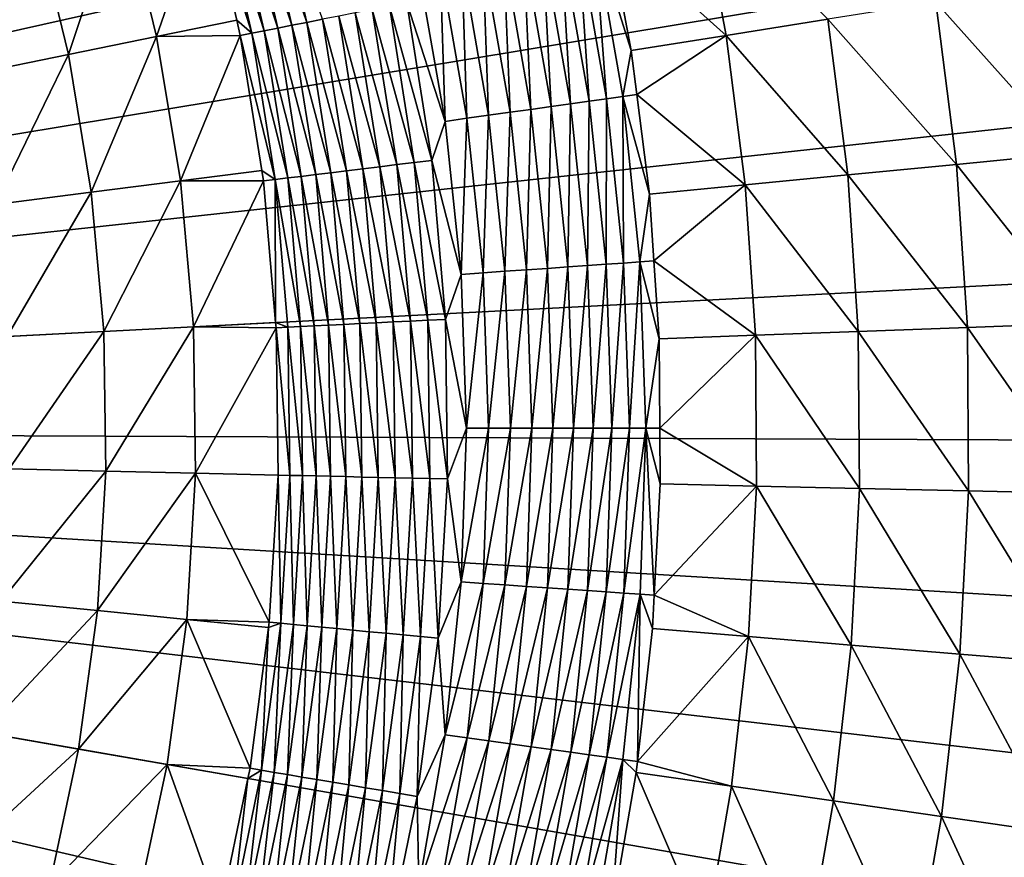
# Model space of a CAD drawing. Extents: x -148 to 357, y -520 to 98.
# Drawn here: x 49 to 76, y -432 to -409 of the extents above; entities that cross this region are included whole.
import ezdxf

# ---------------------------------------------------------------- set-up
doc = ezdxf.new("R2010")
doc.units = 0
doc.header["$MEASUREMENT"] = 0
doc.layers.add('L3', color=7, linetype='Continuous')

msp = doc.modelspace()

# ---------------------------------------------------------------- linework, layer by layer
at = {"layer": 'L3', "color": 7}
for points in [[(0, -420, 987.6187), (48.7321, -332.6777, 987.6187), (53.55163, -335.5475, 987.6187)], [(53.55163, -335.5475, 987.6187), (58.20267, -338.683, 987.6187), (0, -420, 987.6187)], [(0, -420, 987.6187), (58.20267, -338.683, 987.6187), (62.67059, -342.0744, 987.6187)], [(0, -420, 987.6187), (62.67059, -342.0744, 987.6187), (66.94132, -345.711, 987.6187)], [(66.94132, -345.711, 987.6187), (71.00143, -349.5813, 987.6187), (0, -420, 987.6187)], [(0, -420, 987.6187), (71.00143, -349.5813, 987.6187), (74.83814, -353.6731, 987.6187)], [(0, -420, 987.6187), (74.83814, -353.6731, 987.6187), (78.43938, -357.9737, 987.6187)], [(78.43938, -357.9737, 987.6187), (81.79383, -362.4694, 987.6187), (0, -420, 987.6187)], [(0, -420, 987.6187), (81.79383, -362.4694, 987.6187), (84.89092, -367.1461, 987.6187)], [(0, -420, 987.6187), (84.89092, -367.1461, 987.6187), (87.72091, -371.9891, 987.6187)], [(87.72091, -371.9891, 987.6187), (90.27489, -376.9832, 987.6187), (0, -420, 987.6187)], [(0, -420, 987.6187), (90.27489, -376.9832, 987.6187), (92.54485, -382.1127, 987.6187)], [(0, -420, 987.6187), (92.54485, -382.1127, 987.6187), (94.52362, -387.3613, 987.6187)], [(94.52362, -387.3613, 987.6187), (96.20498, -392.7126, 987.6187), (0, -420, 987.6187)], [(0, -420, 987.6187), (96.20498, -392.7126, 987.6187), (97.58365, -398.1498, 987.6187)], [(0, -420, 987.6187), (97.58365, -398.1498, 987.6187), (98.65528, -403.6557, 987.6187)], [(98.65528, -403.6557, 987.6187), (99.41651, -409.2131, 987.6187), (0, -420, 987.6187)], [(55.28224, -404.9343, 1032.544), (56.63534, -408.8821, 1032.304), (55.68546, -404.8244, 1032.304)], [(56.63534, -408.8821, 1032.304), (57.0631, -408.7982, 1032.097), (55.68546, -404.8244, 1032.304)], [(54.53815, -405.1371, 1033.123), (55.83543, -409.0392, 1032.818), (54.89897, -405.0388, 1032.818)], [(54.89897, -405.0388, 1032.818), (56.22524, -408.9626, 1032.544), (55.28224, -404.9343, 1032.544)], [(55.83543, -409.0392, 1032.818), (56.22524, -408.9626, 1032.544), (54.89897, -405.0388, 1032.818)], [(56.22524, -408.9626, 1032.544), (56.63534, -408.8821, 1032.304), (55.28224, -404.9343, 1032.544)], [(52.51832, -409.2676, 1036.343), (53.89297, -405.3129, 1033.817), (51.56944, -405.3729, 1036.343)], [(54.71381, -408.8194, 1033.817), (53.89297, -405.3129, 1033.817), (52.51832, -409.2676, 1036.343)], [(54.20209, -405.2287, 1033.456), (53.89297, -405.3129, 1033.817), (55.12666, -409.1783, 1033.456)], [(53.89297, -405.3129, 1033.817), (54.71381, -408.8194, 1033.817), (55.12666, -409.1783, 1033.456)], [(54.20209, -405.2287, 1033.456), (55.46845, -409.1112, 1033.123), (54.53815, -405.1371, 1033.123)], [(55.12666, -409.1783, 1033.456), (55.46845, -409.1112, 1033.123), (54.20209, -405.2287, 1033.456)], [(55.46845, -409.1112, 1033.123), (55.83543, -409.0392, 1032.818), (54.53815, -405.1371, 1033.123)], [(68.1138, -409.2384, 1026.275), (67.34829, -405.1841, 1026.275), (64.88725, -406.3503, 1029.165)], [(68.1138, -409.2384, 1026.275), (70.89781, -408.7985, 1023.563), (67.34829, -405.1841, 1026.275)], [(50.10783, -409.7602, 1038.67), (51.56944, -405.3729, 1036.343), (49.2025, -406.0443, 1038.67)], [(52.51832, -409.2676, 1036.343), (51.56944, -405.3729, 1036.343), (50.10783, -409.7602, 1038.67)], [(47.51318, -410.2904, 1040.78), (49.2025, -406.0443, 1038.67), (46.65472, -406.767, 1040.78)], [(50.10783, -409.7602, 1038.67), (49.2025, -406.0443, 1038.67), (47.51318, -410.2904, 1040.78)], [(64.83705, -410.9763, 1030.012), (64.49914, -406.4322, 1029.607), (64.06, -406.5246, 1030.012)], [(65.51024, -409.6497, 1029.165), (64.88725, -406.3503, 1029.165), (64.49914, -406.4322, 1029.607)], [(65.28152, -410.9144, 1029.607), (65.51024, -409.6497, 1029.165), (64.49914, -406.4322, 1029.607)], [(65.28152, -410.9144, 1029.607), (64.49914, -406.4322, 1029.607), (64.83705, -410.9763, 1030.012)], [(64.88725, -406.3503, 1029.165), (65.51024, -409.6497, 1029.165), (68.1138, -409.2384, 1026.275)], [(63.85277, -411.1133, 1030.699), (63.58829, -406.6238, 1030.377), (63.08752, -406.7292, 1030.699)], [(64.35961, -411.0427, 1030.377), (64.06, -406.5246, 1030.012), (63.58829, -406.6238, 1030.377)], [(64.35961, -411.0427, 1030.377), (63.58829, -406.6238, 1030.377), (63.85277, -411.1133, 1030.699)], [(64.83705, -410.9763, 1030.012), (64.06, -406.5246, 1030.012), (64.35961, -411.0427, 1030.377)], [(62.19457, -411.3441, 1031.385), (62.01397, -406.955, 1031.205), (61.44919, -407.0738, 1031.385)], [(62.7662, -411.2645, 1031.205), (62.56144, -406.8398, 1030.976), (62.01397, -406.955, 1031.205)], [(62.7662, -411.2645, 1031.205), (62.01397, -406.955, 1031.205), (62.19457, -411.3441, 1031.385)], [(63.32032, -411.1874, 1030.976), (63.08752, -406.7292, 1030.699), (62.56144, -406.8398, 1030.976)], [(63.32032, -411.1874, 1030.976), (62.56144, -406.8398, 1030.976), (62.7662, -411.2645, 1031.205)], [(63.85277, -411.1133, 1030.699), (63.08752, -406.7292, 1030.699), (63.32032, -411.1874, 1030.976)], [(61.01591, -411.5081, 1031.593), (60.87132, -407.1954, 1031.515), (60.28466, -407.3188, 1031.593)], [(61.60969, -411.4254, 1031.515), (61.44919, -407.0738, 1031.385), (60.87132, -407.1954, 1031.515)], [(61.60969, -411.4254, 1031.515), (60.87132, -407.1954, 1031.515), (61.01591, -411.5081, 1031.593)], [(62.19457, -411.3441, 1031.385), (61.44919, -407.0738, 1031.385), (61.60969, -411.4254, 1031.515)], [(59.36693, -408.3459, 1031.619), (60.41767, -411.5914, 1031.619), (59.69359, -407.4431, 1031.619)], [(60.41767, -411.5914, 1031.619), (60.28466, -407.3188, 1031.593), (59.69359, -407.4431, 1031.619)], [(61.01591, -411.5081, 1031.593), (60.28466, -407.3188, 1031.593), (60.41767, -411.5914, 1031.619)], [(77.54856, -412.4651, 1018.718), (76.95915, -407.8409, 1018.718), (73.85044, -408.332, 1021.04)], [(74.41606, -412.7695, 1021.04), (73.85044, -408.332, 1021.04), (70.89781, -408.7985, 1023.563)], [(74.41606, -412.7695, 1021.04), (77.54856, -412.4651, 1018.718), (73.85044, -408.332, 1021.04)], [(57.96041, -408.622, 1031.792), (59.09945, -412.7766, 1031.696), (58.42417, -408.531, 1031.696)], [(58.42417, -408.531, 1031.696), (59.57473, -412.7185, 1031.638), (58.89402, -408.4387, 1031.638)], [(59.09945, -412.7766, 1031.696), (59.57473, -412.7185, 1031.638), (58.42417, -408.531, 1031.696)], [(58.89402, -408.4387, 1031.638), (60.05311, -412.6601, 1031.619), (59.36693, -408.3459, 1031.619)], [(59.57473, -412.7185, 1031.638), (60.05311, -412.6601, 1031.619), (58.89402, -408.4387, 1031.638)], [(60.05311, -412.6601, 1031.619), (60.41767, -411.5914, 1031.619), (59.36693, -408.3459, 1031.619)], [(54.81227, -409.24, 1033.817), (54.71381, -408.8194, 1033.817), (52.51832, -409.2676, 1036.343)], [(55.12666, -409.1783, 1033.456), (54.71381, -408.8194, 1033.817), (54.81227, -409.24, 1033.817)], [(56.63534, -408.8821, 1032.304), (57.72264, -412.9449, 1032.097), (57.0631, -408.7982, 1032.097)], [(57.0631, -408.7982, 1032.097), (58.1704, -412.8902, 1031.926), (57.50574, -408.7113, 1031.926)], [(57.72264, -412.9449, 1032.097), (58.1704, -412.8902, 1031.926), (57.0631, -408.7982, 1032.097)], [(57.50574, -408.7113, 1031.926), (58.63033, -412.834, 1031.792), (57.96041, -408.622, 1031.792)], [(58.1704, -412.8902, 1031.926), (58.63033, -412.834, 1031.792), (57.50574, -408.7113, 1031.926)], [(58.63033, -412.834, 1031.792), (59.09945, -412.7766, 1031.696), (57.96041, -408.622, 1031.792)], [(71.44081, -413.0585, 1023.563), (70.89781, -408.7985, 1023.563), (68.1138, -409.2384, 1026.275)], [(71.44081, -413.0585, 1023.563), (74.41606, -412.7695, 1021.04), (70.89781, -408.7985, 1023.563)], [(55.12666, -409.1783, 1033.456), (56.10957, -413.1421, 1033.123), (55.46845, -409.1112, 1033.123)], [(55.46845, -409.1112, 1033.123), (56.4808, -413.0967, 1032.818), (55.83543, -409.0392, 1032.818)], [(56.10957, -413.1421, 1033.123), (56.4808, -413.0967, 1032.818), (55.46845, -409.1112, 1033.123)], [(55.83543, -409.0392, 1032.818), (56.8751, -413.0485, 1032.544), (56.22524, -408.9626, 1032.544)], [(56.4808, -413.0967, 1032.818), (56.8751, -413.0485, 1032.544), (55.83543, -409.0392, 1032.818)], [(56.22524, -408.9626, 1032.544), (57.28995, -412.9978, 1032.304), (56.63534, -408.8821, 1032.304)], [(56.8751, -413.0485, 1032.544), (57.28995, -412.9978, 1032.304), (56.22524, -408.9626, 1032.544)], [(57.28995, -412.9978, 1032.304), (57.72264, -412.9449, 1032.097), (56.63534, -408.8821, 1032.304)], [(0, -420, 987.6187), (99.41651, -409.2131, 987.6187), (99.86494, -414.8044, 987.6187)], [(50.73294, -413.5334, 1038.67), (52.51832, -409.2676, 1036.343), (50.10783, -409.7602, 1038.67)], [(53.1735, -413.2223, 1036.343), (52.51832, -409.2676, 1036.343), (50.73294, -413.5334, 1038.67)], [(53.1735, -413.2223, 1036.343), (54.81227, -409.24, 1033.817), (52.51832, -409.2676, 1036.343)], [(55.40057, -412.9388, 1033.817), (54.81227, -409.24, 1033.817), (53.1735, -413.2223, 1036.343)], [(55.12666, -409.1783, 1033.456), (54.81227, -409.24, 1033.817), (55.76383, -413.1843, 1033.456)], [(55.76383, -413.1843, 1033.456), (54.81227, -409.24, 1033.817), (55.40057, -412.9388, 1033.817)], [(55.76383, -413.1843, 1033.456), (56.10957, -413.1421, 1033.123), (55.12666, -409.1783, 1033.456)], [(65.66461, -410.8608, 1029.165), (68.1138, -409.2384, 1026.275), (65.51024, -409.6497, 1029.165)], [(68.63548, -413.3311, 1026.275), (68.1138, -409.2384, 1026.275), (65.66461, -410.8608, 1029.165)], [(68.63548, -413.3311, 1026.275), (71.44081, -413.0585, 1023.563), (68.1138, -409.2384, 1026.275)], [(65.66461, -410.8608, 1029.165), (65.51024, -409.6497, 1029.165), (65.28152, -410.9144, 1029.607)], [(48.10591, -413.8683, 1040.78), (50.10783, -409.7602, 1038.67), (47.51318, -410.2904, 1040.78)], [(50.73294, -413.5334, 1038.67), (50.10783, -409.7602, 1038.67), (48.10591, -413.8683, 1040.78)], [(64.82423, -415.5043, 1030.377), (64.83705, -410.9763, 1030.012), (64.35961, -411.0427, 1030.377)], [(65.30511, -415.471, 1030.012), (64.83705, -410.9763, 1030.012), (64.82423, -415.5043, 1030.377)], [(65.30511, -415.471, 1030.012), (65.28152, -410.9144, 1029.607), (64.83705, -410.9763, 1030.012)], [(66.01198, -413.5861, 1029.165), (65.66461, -410.8608, 1029.165), (65.28152, -410.9144, 1029.607)], [(65.75279, -415.4399, 1029.607), (66.01198, -413.5861, 1029.165), (65.28152, -410.9144, 1029.607)], [(65.75279, -415.4399, 1029.607), (65.28152, -410.9144, 1029.607), (65.30511, -415.471, 1030.012)], [(65.66461, -410.8608, 1029.165), (66.01198, -413.5861, 1029.165), (68.63548, -413.3311, 1026.275)], [(62.64357, -415.6556, 1031.385), (62.7662, -411.2645, 1031.205), (62.19457, -411.3441, 1031.385)], [(63.21932, -415.6156, 1031.205), (62.7662, -411.2645, 1031.205), (62.64357, -415.6556, 1031.385)], [(63.21932, -415.6156, 1031.205), (63.32032, -411.1874, 1030.976), (62.7662, -411.2645, 1031.205)], [(63.77743, -415.5769, 1030.976), (63.32032, -411.1874, 1030.976), (63.21932, -415.6156, 1031.205)], [(63.77743, -415.5769, 1030.976), (63.85277, -411.1133, 1030.699), (63.32032, -411.1874, 1030.976)], [(64.31374, -415.5397, 1030.699), (63.85277, -411.1133, 1030.699), (63.77743, -415.5769, 1030.976)], [(64.31374, -415.5397, 1030.699), (64.35961, -411.0427, 1030.377), (63.85277, -411.1133, 1030.699)], [(64.82423, -415.5043, 1030.377), (64.35961, -411.0427, 1030.377), (64.31374, -415.5397, 1030.699)], [(60.85383, -415.7797, 1031.619), (61.01591, -411.5081, 1031.593), (60.41767, -411.5914, 1031.619)], [(61.45639, -415.7379, 1031.593), (61.01591, -411.5081, 1031.593), (60.85383, -415.7797, 1031.619)], [(61.45639, -415.7379, 1031.593), (61.60969, -411.4254, 1031.515), (61.01591, -411.5081, 1031.593)], [(62.05446, -415.6964, 1031.515), (61.60969, -411.4254, 1031.515), (61.45639, -415.7379, 1031.593)], [(62.05446, -415.6964, 1031.515), (62.19457, -411.3441, 1031.385), (61.60969, -411.4254, 1031.515)], [(62.64357, -415.6556, 1031.385), (62.19457, -411.3441, 1031.385), (62.05446, -415.6964, 1031.515)], [(60.05311, -412.6601, 1031.619), (60.85383, -415.7797, 1031.619), (60.41767, -411.5914, 1031.619)], [(77.86039, -417.1163, 1018.718), (77.54856, -412.4651, 1018.718), (74.41606, -412.7695, 1021.04)], [(57.72264, -412.9449, 1032.097), (58.53179, -417.1062, 1031.926), (58.1704, -412.8902, 1031.926)], [(58.1704, -412.8902, 1031.926), (58.99458, -417.0833, 1031.792), (58.63033, -412.834, 1031.792)], [(58.53179, -417.1062, 1031.926), (58.99458, -417.0833, 1031.792), (58.1704, -412.8902, 1031.926)], [(58.63033, -412.834, 1031.792), (59.46661, -417.0599, 1031.696), (59.09945, -412.7766, 1031.696)], [(58.99458, -417.0833, 1031.792), (59.46661, -417.0599, 1031.696), (58.63033, -412.834, 1031.792)], [(59.09945, -412.7766, 1031.696), (59.94485, -417.0363, 1031.638), (59.57473, -412.7185, 1031.638)], [(59.46661, -417.0599, 1031.696), (59.94485, -417.0363, 1031.638), (59.09945, -412.7766, 1031.696)], [(59.57473, -412.7185, 1031.638), (60.42619, -417.0125, 1031.619), (60.05311, -412.6601, 1031.619)], [(59.94485, -417.0363, 1031.638), (60.42619, -417.0125, 1031.619), (59.57473, -412.7185, 1031.638)], [(60.42619, -417.0125, 1031.619), (60.85383, -415.7797, 1031.619), (60.05311, -412.6601, 1031.619)], [(74.71527, -417.2328, 1021.04), (74.41606, -412.7695, 1021.04), (71.44081, -413.0585, 1023.563)], [(74.71527, -417.2328, 1021.04), (77.86039, -417.1163, 1018.718), (74.41606, -412.7695, 1021.04)], [(55.44581, -413.2232, 1033.817), (55.40057, -412.9388, 1033.817), (53.1735, -413.2223, 1036.343)], [(55.40057, -412.9388, 1033.817), (55.44581, -413.2232, 1033.817), (55.76383, -413.1843, 1033.456)], [(55.76383, -413.1843, 1033.456), (55.44581, -413.2232, 1033.817), (55.77798, -417.0982, 1033.817)], [(55.76383, -413.1843, 1033.456), (56.45816, -417.2087, 1033.123), (56.10957, -413.1421, 1033.123)], [(55.76383, -413.1843, 1033.456), (55.77798, -417.0982, 1033.817), (56.11027, -417.2259, 1033.456)], [(56.11027, -417.2259, 1033.456), (56.45816, -417.2087, 1033.123), (55.76383, -413.1843, 1033.456)], [(56.10957, -413.1421, 1033.123), (56.83169, -417.1902, 1032.818), (56.4808, -413.0967, 1032.818)], [(56.45816, -417.2087, 1033.123), (56.83169, -417.1902, 1032.818), (56.10957, -413.1421, 1033.123)], [(56.4808, -413.0967, 1032.818), (57.22845, -417.1706, 1032.544), (56.8751, -413.0485, 1032.544)], [(56.83169, -417.1902, 1032.818), (57.22845, -417.1706, 1032.544), (56.4808, -413.0967, 1032.818)], [(56.8751, -413.0485, 1032.544), (57.64586, -417.15, 1032.304), (57.28995, -412.9978, 1032.304)], [(57.22845, -417.1706, 1032.544), (57.64586, -417.15, 1032.304), (56.8751, -413.0485, 1032.544)], [(57.28995, -412.9978, 1032.304), (58.08125, -417.1284, 1032.097), (57.72264, -412.9449, 1032.097)], [(57.64586, -417.15, 1032.304), (58.08125, -417.1284, 1032.097), (57.28995, -412.9978, 1032.304)], [(58.08125, -417.1284, 1032.097), (58.53179, -417.1062, 1031.926), (57.72264, -412.9449, 1032.097)], [(71.72807, -417.3434, 1023.563), (71.44081, -413.0585, 1023.563), (68.63548, -413.3311, 1026.275)], [(71.72807, -417.3434, 1023.563), (74.71527, -417.2328, 1021.04), (71.44081, -413.0585, 1023.563)], [(51.07432, -417.3428, 1038.67), (53.1735, -413.2223, 1036.343), (50.73294, -413.5334, 1038.67)], [(53.53131, -417.215, 1036.343), (53.1735, -413.2223, 1036.343), (51.07432, -417.3428, 1038.67)], [(53.53131, -417.215, 1036.343), (55.44581, -413.2232, 1033.817), (53.1735, -413.2223, 1036.343)], [(55.77798, -417.0982, 1033.817), (55.44581, -413.2232, 1033.817), (53.53131, -417.215, 1036.343)], [(66.13448, -415.4134, 1029.165), (68.63548, -413.3311, 1026.275), (66.01198, -413.5861, 1029.165)], [(68.91145, -417.4478, 1026.275), (68.63548, -413.3311, 1026.275), (66.13448, -415.4134, 1029.165)], [(68.91145, -417.4478, 1026.275), (71.72807, -417.3434, 1023.563), (68.63548, -413.3311, 1026.275)], [(48.42962, -417.4804, 1040.78), (50.73294, -413.5334, 1038.67), (48.10591, -413.8683, 1040.78)], [(51.07432, -417.3428, 1038.67), (50.73294, -413.5334, 1038.67), (48.42962, -417.4804, 1040.78)], [(66.13448, -415.4134, 1029.165), (66.01198, -413.5861, 1029.165), (65.75279, -415.4399, 1029.607)], [(0, -420, 987.6187), (99.86494, -414.8044, 987.6187), (99.99915, -420.412, 987.6187)], [(63.21932, -415.6156, 1031.205), (63.37117, -419.9876, 1031.205), (63.77743, -415.5769, 1030.976)], [(63.77743, -415.5769, 1030.976), (63.37117, -419.9876, 1031.205), (63.93062, -419.9875, 1030.976)], [(63.77743, -415.5769, 1030.976), (63.93062, -419.9875, 1030.976), (64.31374, -415.5397, 1030.699)], [(64.31374, -415.5397, 1030.699), (63.93062, -419.9875, 1030.976), (64.46821, -419.9874, 1030.699)], [(64.31374, -415.5397, 1030.699), (64.46821, -419.9874, 1030.699), (64.82423, -415.5043, 1030.377)], [(64.82423, -415.5043, 1030.377), (64.46821, -419.9874, 1030.699), (64.97993, -419.9873, 1030.377)], [(64.82423, -415.5043, 1030.377), (64.97993, -419.9873, 1030.377), (65.30511, -415.471, 1030.012)], [(65.30511, -415.471, 1030.012), (64.97993, -419.9873, 1030.377), (65.46197, -419.9872, 1030.012)], [(65.30511, -415.471, 1030.012), (65.46197, -419.9872, 1030.012), (65.75279, -415.4399, 1029.607)], [(65.75279, -415.4399, 1029.607), (65.46197, -419.9872, 1030.012), (65.91073, -419.9871, 1029.607)], [(66.27741, -417.5453, 1029.165), (66.13448, -415.4134, 1029.165), (65.75279, -415.4399, 1029.607)], [(65.75279, -415.4399, 1029.607), (65.91073, -419.9871, 1029.607), (66.27741, -417.5453, 1029.165)], [(66.13448, -415.4134, 1029.165), (66.27741, -417.5453, 1029.165), (68.91145, -417.4478, 1026.275)], [(60.42619, -417.0125, 1031.619), (61, -419.9881, 1031.619), (60.85383, -415.7797, 1031.619)], [(60.85383, -415.7797, 1031.619), (61, -419.9881, 1031.619), (61.45639, -415.7379, 1031.593)], [(61.45639, -415.7379, 1031.593), (61, -419.9881, 1031.619), (61.604, -419.988, 1031.593)], [(61.45639, -415.7379, 1031.593), (61.604, -419.988, 1031.593), (62.05446, -415.6964, 1031.515)], [(62.05446, -415.6964, 1031.515), (61.604, -419.988, 1031.593), (62.2035, -419.9879, 1031.515)], [(62.05446, -415.6964, 1031.515), (62.2035, -419.9879, 1031.515), (62.64357, -415.6556, 1031.385)], [(62.64357, -415.6556, 1031.385), (62.2035, -419.9879, 1031.515), (62.79403, -419.9877, 1031.385)], [(62.64357, -415.6556, 1031.385), (62.79403, -419.9877, 1031.385), (63.21932, -415.6156, 1031.205)], [(63.21932, -415.6156, 1031.205), (62.79403, -419.9877, 1031.385), (63.37117, -419.9876, 1031.205)], [(51.13009, -421.167, 1038.67), (53.53131, -417.215, 1036.343), (51.07432, -417.3428, 1038.67)], [(53.58975, -421.2231, 1036.343), (53.53131, -417.215, 1036.343), (51.13009, -421.167, 1038.67)], [(55.79028, -417.2417, 1033.817), (55.77798, -417.0982, 1033.817), (53.53131, -417.215, 1036.343)], [(53.58975, -421.2231, 1036.343), (55.79028, -417.2417, 1033.817), (53.53131, -417.215, 1036.343)], [(56.11027, -417.2259, 1033.456), (55.77798, -417.0982, 1033.817), (55.79028, -417.2417, 1033.817)], [(56.11027, -417.2259, 1033.456), (55.79028, -417.2417, 1033.817), (56.16418, -421.2819, 1033.456)], [(56.11027, -417.2259, 1033.456), (56.5124, -421.2899, 1033.123), (56.45816, -417.2087, 1033.123)], [(56.16418, -421.2819, 1033.456), (56.5124, -421.2899, 1033.123), (56.11027, -417.2259, 1033.456)], [(56.45816, -417.2087, 1033.123), (56.88629, -421.2984, 1032.818), (56.83169, -417.1902, 1032.818)], [(56.5124, -421.2899, 1033.123), (56.88629, -421.2984, 1032.818), (56.45816, -417.2087, 1033.123)], [(56.83169, -417.1902, 1032.818), (57.28343, -421.3074, 1032.544), (57.22845, -417.1706, 1032.544)], [(56.88629, -421.2984, 1032.818), (57.28343, -421.3074, 1032.544), (56.83169, -417.1902, 1032.818)], [(57.22845, -417.1706, 1032.544), (57.70125, -421.317, 1032.304), (57.64586, -417.15, 1032.304)], [(57.28343, -421.3074, 1032.544), (57.70125, -421.317, 1032.304), (57.22845, -417.1706, 1032.544)], [(57.64586, -417.15, 1032.304), (58.13706, -421.3269, 1032.097), (58.08125, -417.1284, 1032.097)], [(57.70125, -421.317, 1032.304), (58.13706, -421.3269, 1032.097), (57.64586, -417.15, 1032.304)], [(58.08125, -417.1284, 1032.097), (58.58803, -421.3372, 1031.926), (58.53179, -417.1062, 1031.926)], [(58.13706, -421.3269, 1032.097), (58.58803, -421.3372, 1031.926), (58.08125, -417.1284, 1032.097)], [(58.53179, -417.1062, 1031.926), (59.05126, -421.3478, 1031.792), (58.99458, -417.0833, 1031.792)], [(58.58803, -421.3372, 1031.926), (59.05126, -421.3478, 1031.792), (58.53179, -417.1062, 1031.926)], [(58.99458, -417.0833, 1031.792), (59.52374, -421.3586, 1031.696), (59.46661, -417.0599, 1031.696)], [(59.05126, -421.3478, 1031.792), (59.52374, -421.3586, 1031.696), (58.99458, -417.0833, 1031.792)], [(59.46661, -417.0599, 1031.696), (60.00244, -421.3695, 1031.638), (59.94485, -417.0363, 1031.638)], [(59.52374, -421.3586, 1031.696), (60.00244, -421.3695, 1031.638), (59.46661, -417.0599, 1031.696)], [(59.94485, -417.0363, 1031.638), (60.48425, -421.3805, 1031.619), (60.42619, -417.0125, 1031.619)], [(60.00244, -421.3695, 1031.638), (60.48425, -421.3805, 1031.619), (59.94485, -417.0363, 1031.638)], [(60.48425, -421.3805, 1031.619), (61, -419.9881, 1031.619), (60.42619, -417.0125, 1031.619)], [(77.89347, -421.7778, 1018.718), (77.86039, -417.1163, 1018.718), (74.71527, -417.2328, 1021.04)], [(48.4825, -421.1066, 1040.78), (51.07432, -417.3428, 1038.67), (48.42962, -417.4804, 1040.78)], [(51.13009, -421.167, 1038.67), (51.07432, -417.3428, 1038.67), (48.4825, -421.1066, 1040.78)], [(55.84387, -421.2746, 1033.817), (55.79028, -417.2417, 1033.817), (53.58975, -421.2231, 1036.343)], [(56.16418, -421.2819, 1033.456), (55.79028, -417.2417, 1033.817), (55.84387, -421.2746, 1033.817)], [(66.29474, -419.9873, 1029.165), (68.91145, -417.4478, 1026.275), (66.27741, -417.5453, 1029.165)], [(68.94074, -421.5735, 1026.275), (68.91145, -417.4478, 1026.275), (66.29474, -419.9873, 1029.165)], [(71.75855, -421.6378, 1023.563), (71.72807, -417.3434, 1023.563), (68.91145, -417.4478, 1026.275)], [(68.94074, -421.5735, 1026.275), (71.75855, -421.6378, 1023.563), (68.91145, -417.4478, 1026.275)], [(74.74703, -421.7061, 1021.04), (74.71527, -417.2328, 1021.04), (71.72807, -417.3434, 1023.563)], [(71.75855, -421.6378, 1023.563), (74.74703, -421.7061, 1021.04), (71.72807, -417.3434, 1023.563)], [(74.74703, -421.7061, 1021.04), (77.89347, -421.7778, 1018.718), (74.71527, -417.2328, 1021.04)], [(66.27741, -417.5453, 1029.165), (65.91073, -419.9871, 1029.607), (66.29474, -419.9873, 1029.165)], [(52.85388, -504.8909, 987.6187), (48.01086, -507.7209, 987.6187), (0, -420, 987.6187)], [(66.32686, -494.8381, 987.6187), (62.02631, -498.4394, 987.6187), (0, -420, 987.6187)], [(0, -420, 987.6187), (62.02631, -498.4394, 987.6187), (57.5306, -501.7938, 987.6187)], [(0, -420, 987.6187), (57.5306, -501.7938, 987.6187), (52.85388, -504.8909, 987.6187)], [(77.92559, -482.6706, 987.6187), (74.28903, -486.9413, 987.6187), (0, -420, 987.6187)], [(0, -420, 987.6187), (74.28903, -486.9413, 987.6187), (70.41873, -491.0014, 987.6187)], [(0, -420, 987.6187), (70.41873, -491.0014, 987.6187), (66.32686, -494.8381, 987.6187)], [(87.32229, -468.7321, 987.6187), (84.45249, -473.5516, 987.6187), (0, -420, 987.6187)], [(0, -420, 987.6187), (84.45249, -473.5516, 987.6187), (81.31696, -478.2027, 987.6187)], [(0, -420, 987.6187), (81.31696, -478.2027, 987.6187), (77.92559, -482.6706, 987.6187)], [(94.25145, -453.4165, 987.6187), (92.22949, -458.6487, 987.6187), (0, -420, 987.6187)], [(0, -420, 987.6187), (92.22949, -458.6487, 987.6187), (89.91735, -463.7592, 987.6187)], [(0, -420, 987.6187), (89.91735, -463.7592, 987.6187), (87.32229, -468.7321, 987.6187)], [(98.51725, -437.1567, 987.6187), (97.40028, -442.6536, 987.6187), (0, -420, 987.6187)], [(0, -420, 987.6187), (97.40028, -442.6536, 987.6187), (95.97686, -448.0792, 987.6187)], [(0, -420, 987.6187), (95.97686, -448.0792, 987.6187), (94.25145, -453.4165, 987.6187)], [(99.99915, -420.412, 987.6187), (99.81873, -426.0184, 987.6187), (0, -420, 987.6187)], [(0, -420, 987.6187), (99.81873, -426.0184, 987.6187), (99.32425, -431.6058, 987.6187)], [(0, -420, 987.6187), (99.32425, -431.6058, 987.6187), (98.51725, -437.1567, 987.6187)], [(60.48425, -421.3805, 1031.619), (60.85547, -424.1966, 1031.619), (61, -419.9881, 1031.619)], [(61, -419.9881, 1031.619), (60.85547, -424.1966, 1031.619), (61.604, -419.988, 1031.593)], [(61.604, -419.988, 1031.593), (60.85547, -424.1966, 1031.619), (61.45805, -424.2381, 1031.593)], [(61.604, -419.988, 1031.593), (61.45805, -424.2381, 1031.593), (62.2035, -419.9879, 1031.515)], [(62.2035, -419.9879, 1031.515), (61.45805, -424.2381, 1031.593), (62.05613, -424.2794, 1031.515)], [(62.2035, -419.9879, 1031.515), (62.05613, -424.2794, 1031.515), (62.79403, -419.9877, 1031.385)], [(62.79403, -419.9877, 1031.385), (62.05613, -424.2794, 1031.515), (62.64525, -424.32, 1031.385)], [(62.79403, -419.9877, 1031.385), (62.64525, -424.32, 1031.385), (63.37117, -419.9876, 1031.205)], [(63.37117, -419.9876, 1031.205), (62.64525, -424.32, 1031.385), (63.22102, -424.3597, 1031.205)], [(63.37117, -419.9876, 1031.205), (63.22102, -424.3597, 1031.205), (63.93062, -419.9875, 1030.976)], [(63.93062, -419.9875, 1030.976), (63.22102, -424.3597, 1031.205), (63.77915, -424.3982, 1030.976)], [(63.93062, -419.9875, 1030.976), (63.77915, -424.3982, 1030.976), (64.46821, -419.9874, 1030.699)], [(64.46821, -419.9874, 1030.699), (63.77915, -424.3982, 1030.976), (64.31547, -424.4352, 1030.699)], [(64.46821, -419.9874, 1030.699), (64.31547, -424.4352, 1030.699), (64.97993, -419.9873, 1030.377)], [(64.97993, -419.9873, 1030.377), (64.31547, -424.4352, 1030.699), (64.82598, -424.4704, 1030.377)], [(64.97993, -419.9873, 1030.377), (64.82598, -424.4704, 1030.377), (65.46197, -419.9872, 1030.012)], [(65.46197, -419.9872, 1030.012), (64.82598, -424.4704, 1030.377), (65.30687, -424.5036, 1030.012)], [(65.46197, -419.9872, 1030.012), (65.30687, -424.5036, 1030.012), (65.91073, -419.9871, 1029.607)], [(65.30687, -424.5036, 1030.012), (65.75456, -424.5344, 1029.607), (65.91073, -419.9871, 1029.607)], [(65.91073, -419.9871, 1029.607), (65.75456, -424.5344, 1029.607), (66.14466, -424.5617, 1029.165)], [(66.30558, -421.5134, 1029.165), (66.29474, -419.9873, 1029.165), (65.91073, -419.9871, 1029.607)], [(65.91073, -419.9871, 1029.607), (66.14466, -424.5617, 1029.165), (66.30558, -421.5134, 1029.165)], [(66.29474, -419.9873, 1029.165), (66.30558, -421.5134, 1029.165), (68.94074, -421.5735, 1026.275)], [(48.26424, -424.7266, 1040.78), (51.13009, -421.167, 1038.67), (48.4825, -421.1066, 1040.78)], [(50.8999, -424.9847, 1038.67), (51.13009, -421.167, 1038.67), (48.26424, -424.7266, 1040.78)], [(50.8999, -424.9847, 1038.67), (53.58975, -421.2231, 1036.343), (51.13009, -421.167, 1038.67)], [(53.3485, -425.2245, 1036.343), (53.58975, -421.2231, 1036.343), (50.8999, -424.9847, 1038.67)], [(53.3485, -425.2245, 1036.343), (55.60633, -425.3008, 1033.817), (53.58975, -421.2231, 1036.343)], [(55.60633, -425.3008, 1033.817), (55.84387, -421.2746, 1033.817), (53.58975, -421.2231, 1036.343)], [(55.84387, -421.2746, 1033.817), (55.60633, -425.3008, 1033.817), (55.92527, -425.3312, 1033.456)], [(56.16418, -421.2819, 1033.456), (55.84387, -421.2746, 1033.817), (55.92527, -425.3312, 1033.456)], [(55.92527, -425.3312, 1033.456), (56.27201, -425.3643, 1033.123), (56.16418, -421.2819, 1033.456)], [(56.16418, -421.2819, 1033.456), (56.27201, -425.3643, 1033.123), (56.5124, -421.2899, 1033.123)], [(56.27201, -425.3643, 1033.123), (56.64431, -425.3998, 1032.818), (56.5124, -421.2899, 1033.123)], [(56.5124, -421.2899, 1033.123), (56.64431, -425.3998, 1032.818), (56.88629, -421.2984, 1032.818)], [(56.64431, -425.3998, 1032.818), (57.03976, -425.4375, 1032.544), (56.88629, -421.2984, 1032.818)], [(56.88629, -421.2984, 1032.818), (57.03976, -425.4375, 1032.544), (57.28343, -421.3074, 1032.544)], [(57.03976, -425.4375, 1032.544), (57.4558, -425.4771, 1032.304), (57.28343, -421.3074, 1032.544)], [(57.28343, -421.3074, 1032.544), (57.4558, -425.4771, 1032.304), (57.70125, -421.317, 1032.304)], [(57.4558, -425.4771, 1032.304), (57.88976, -425.5185, 1032.097), (57.70125, -421.317, 1032.304)], [(57.70125, -421.317, 1032.304), (57.88976, -425.5185, 1032.097), (58.13706, -421.3269, 1032.097)], [(57.88976, -425.5185, 1032.097), (58.33881, -425.5613, 1031.926), (58.13706, -421.3269, 1032.097)], [(58.13706, -421.3269, 1032.097), (58.33881, -425.5613, 1031.926), (58.58803, -421.3372, 1031.926)], [(58.33881, -425.5613, 1031.926), (58.80007, -425.6053, 1031.792), (58.58803, -421.3372, 1031.926)], [(58.58803, -421.3372, 1031.926), (58.80007, -425.6053, 1031.792), (59.05126, -421.3478, 1031.792)], [(58.80007, -425.6053, 1031.792), (59.27055, -425.6501, 1031.696), (59.05126, -421.3478, 1031.792)], [(59.05126, -421.3478, 1031.792), (59.27055, -425.6501, 1031.696), (59.52374, -421.3586, 1031.696)], [(59.27055, -425.6501, 1031.696), (59.7472, -425.6956, 1031.638), (59.52374, -421.3586, 1031.696)], [(59.52374, -421.3586, 1031.696), (59.7472, -425.6956, 1031.638), (60.00244, -421.3695, 1031.638)], [(59.7472, -425.6956, 1031.638), (60.22697, -425.7413, 1031.619), (60.00244, -421.3695, 1031.638)], [(60.00244, -421.3695, 1031.638), (60.22697, -425.7413, 1031.619), (60.48425, -421.3805, 1031.619)], [(60.22697, -425.7413, 1031.619), (60.85547, -424.1966, 1031.619), (60.48425, -421.3805, 1031.619)], [(66.14466, -424.5617, 1029.165), (68.94074, -421.5735, 1026.275), (66.30558, -421.5134, 1029.165)], [(68.72325, -425.6936, 1026.275), (68.94074, -421.5735, 1026.275), (66.14466, -424.5617, 1029.165)], [(68.72325, -425.6936, 1026.275), (71.53217, -425.9264, 1023.563), (68.94074, -421.5735, 1026.275)], [(71.53217, -425.9264, 1023.563), (71.75855, -421.6378, 1023.563), (68.94074, -421.5735, 1026.275)], [(71.53217, -425.9264, 1023.563), (74.51122, -426.1732, 1021.04), (71.75855, -421.6378, 1023.563)], [(74.51122, -426.1732, 1021.04), (74.74703, -421.7061, 1021.04), (71.75855, -421.6378, 1023.563)], [(74.51122, -426.1732, 1021.04), (77.64773, -426.433, 1018.718), (74.74703, -421.7061, 1021.04)], [(77.64773, -426.433, 1018.718), (77.89347, -421.7778, 1018.718), (74.74703, -421.7061, 1021.04)], [(60.22697, -425.7413, 1031.619), (60.42095, -428.3851, 1031.619), (60.85547, -424.1966, 1031.619)], [(60.85547, -424.1966, 1031.619), (60.42095, -428.3851, 1031.619), (61.45805, -424.2381, 1031.593)], [(61.45805, -424.2381, 1031.593), (60.42095, -428.3851, 1031.619), (61.01922, -428.4681, 1031.593)], [(61.45805, -424.2381, 1031.593), (61.01922, -428.4681, 1031.593), (62.05613, -424.2794, 1031.515)], [(62.05613, -424.2794, 1031.515), (61.01922, -428.4681, 1031.593), (61.61303, -428.5505, 1031.515)], [(62.05613, -424.2794, 1031.515), (61.61303, -428.5505, 1031.515), (62.64525, -424.32, 1031.385)], [(62.64525, -424.32, 1031.385), (61.61303, -428.5505, 1031.515), (62.19794, -428.6317, 1031.385)], [(62.64525, -424.32, 1031.385), (62.19794, -428.6317, 1031.385), (63.22102, -424.3597, 1031.205)], [(63.22102, -424.3597, 1031.205), (62.19794, -428.6317, 1031.385), (62.76961, -428.711, 1031.205)], [(63.22102, -424.3597, 1031.205), (62.76961, -428.711, 1031.205), (63.77915, -424.3982, 1030.976)], [(63.77915, -424.3982, 1030.976), (62.76961, -428.711, 1031.205), (63.32374, -428.7879, 1030.976)], [(63.77915, -424.3982, 1030.976), (63.32374, -428.7879, 1030.976), (64.31547, -424.4352, 1030.699)], [(64.31547, -424.4352, 1030.699), (63.32374, -428.7879, 1030.976), (63.85624, -428.8618, 1030.699)], [(64.31547, -424.4352, 1030.699), (63.85624, -428.8618, 1030.699), (64.82598, -424.4704, 1030.377)], [(64.82598, -424.4704, 1030.377), (63.85624, -428.8618, 1030.699), (64.3631, -428.9322, 1030.377)], [(64.82598, -424.4704, 1030.377), (64.3631, -428.9322, 1030.377), (65.30687, -424.5036, 1030.012)], [(64.3631, -428.9322, 1030.377), (64.84056, -428.9984, 1030.012), (65.30687, -424.5036, 1030.012)], [(65.30687, -424.5036, 1030.012), (64.84056, -428.9984, 1030.012), (65.75456, -424.5344, 1029.607)], [(47.77606, -428.3202, 1040.78), (50.8999, -424.9847, 1038.67), (48.26424, -424.7266, 1040.78)], [(64.84056, -428.9984, 1030.012), (65.28505, -429.0601, 1029.607), (65.75456, -424.5344, 1029.607)], [(65.28505, -429.0601, 1029.607), (65.68488, -429.1158, 1029.165), (65.75456, -424.5344, 1029.607)], [(65.75456, -424.5344, 1029.607), (65.68488, -429.1158, 1029.165), (66.0964, -425.476, 1029.165)], [(65.75456, -424.5344, 1029.607), (66.0964, -425.476, 1029.165), (66.14466, -424.5617, 1029.165)], [(66.14466, -424.5617, 1029.165), (66.0964, -425.476, 1029.165), (68.72325, -425.6936, 1026.275)], [(50.38507, -428.7745, 1038.67), (50.8999, -424.9847, 1038.67), (47.77606, -428.3202, 1040.78)], [(50.38507, -428.7745, 1038.67), (53.3485, -425.2245, 1036.343), (50.8999, -424.9847, 1038.67)], [(52.8089, -429.1966, 1036.343), (53.3485, -425.2245, 1036.343), (50.38507, -428.7745, 1038.67)], [(52.8089, -429.1966, 1036.343), (55.07888, -429.2994, 1033.817), (53.3485, -425.2245, 1036.343)], [(55.07888, -429.2994, 1033.817), (55.5875, -425.4436, 1033.817), (53.3485, -425.2245, 1036.343)], [(55.5875, -425.4436, 1033.817), (55.60633, -425.3008, 1033.817), (53.3485, -425.2245, 1036.343)], [(55.92527, -425.3312, 1033.456), (55.60633, -425.3008, 1033.817), (55.5875, -425.4436, 1033.817)], [(55.5875, -425.4436, 1033.817), (55.07888, -429.2994, 1033.817), (55.3948, -429.3528, 1033.456)], [(55.92527, -425.3312, 1033.456), (55.5875, -425.4436, 1033.817), (55.3948, -429.3528, 1033.456)], [(55.3948, -429.3528, 1033.456), (55.73825, -429.4108, 1033.123), (55.92527, -425.3312, 1033.456)], [(55.92527, -425.3312, 1033.456), (55.73825, -429.4108, 1033.123), (56.27201, -425.3643, 1033.123)], [(55.73825, -429.4108, 1033.123), (56.10701, -429.473, 1032.818), (56.27201, -425.3643, 1033.123)], [(56.27201, -425.3643, 1033.123), (56.10701, -429.473, 1032.818), (56.64431, -425.3998, 1032.818)], [(56.10701, -429.473, 1032.818), (56.49871, -429.5392, 1032.544), (56.64431, -425.3998, 1032.818)], [(56.64431, -425.3998, 1032.818), (56.49871, -429.5392, 1032.544), (57.03976, -425.4375, 1032.544)], [(56.49871, -429.5392, 1032.544), (56.91081, -429.6088, 1032.304), (57.03976, -425.4375, 1032.544)], [(57.03976, -425.4375, 1032.544), (56.91081, -429.6088, 1032.304), (57.4558, -425.4771, 1032.304)], [(56.91081, -429.6088, 1032.304), (57.34065, -429.6813, 1032.097), (57.4558, -425.4771, 1032.304)], [(57.4558, -425.4771, 1032.304), (57.34065, -429.6813, 1032.097), (57.88976, -425.5185, 1032.097)], [(57.34065, -429.6813, 1032.097), (57.78544, -429.7564, 1031.926), (57.88976, -425.5185, 1032.097)], [(57.88976, -425.5185, 1032.097), (57.78544, -429.7564, 1031.926), (58.33881, -425.5613, 1031.926)], [(57.78544, -429.7564, 1031.926), (58.24233, -429.8336, 1031.792), (58.33881, -425.5613, 1031.926)], [(58.33881, -425.5613, 1031.926), (58.24233, -429.8336, 1031.792), (58.80007, -425.6053, 1031.792)], [(65.68488, -429.1158, 1029.165), (68.72325, -425.6936, 1026.275), (66.0964, -425.476, 1029.165)], [(58.24233, -429.8336, 1031.792), (58.70834, -429.9122, 1031.696), (58.80007, -425.6053, 1031.792)], [(58.80007, -425.6053, 1031.792), (58.70834, -429.9122, 1031.696), (59.27055, -425.6501, 1031.696)], [(58.70834, -429.9122, 1031.696), (59.18048, -429.992, 1031.638), (59.27055, -425.6501, 1031.696)], [(59.27055, -425.6501, 1031.696), (59.18048, -429.992, 1031.638), (59.7472, -425.6956, 1031.638)], [(59.18048, -429.992, 1031.638), (59.65568, -430.0722, 1031.619), (59.7472, -425.6956, 1031.638)], [(59.7472, -425.6956, 1031.638), (59.65568, -430.0722, 1031.619), (60.22697, -425.7413, 1031.619)], [(59.65568, -430.0722, 1031.619), (60.42095, -428.3851, 1031.619), (60.22697, -425.7413, 1031.619)], [(68.25974, -429.7934, 1026.275), (68.72325, -425.6936, 1026.275), (65.68488, -429.1158, 1029.165)], [(68.25974, -429.7934, 1026.275), (71.04971, -430.1937, 1023.563), (68.72325, -425.6936, 1026.275)], [(71.04971, -430.1937, 1023.563), (71.53217, -425.9264, 1023.563), (68.72325, -425.6936, 1026.275)], [(71.04971, -430.1937, 1023.563), (74.00867, -430.6182, 1021.04), (71.53217, -425.9264, 1023.563)], [(74.00867, -430.6182, 1021.04), (74.51122, -426.1732, 1021.04), (71.53217, -425.9264, 1023.563)], [(74.00867, -430.6182, 1021.04), (77.12403, -431.0652, 1018.718), (74.51122, -426.1732, 1021.04)], [(77.12403, -431.0652, 1018.718), (77.64773, -426.433, 1018.718), (74.51122, -426.1732, 1021.04)], [(47.0207, -431.8672, 1040.78), (50.38507, -428.7745, 1038.67), (47.77606, -428.3202, 1040.78)], [(59.65568, -430.0722, 1031.619), (59.69848, -432.5336, 1031.619), (60.42095, -428.3851, 1031.619)], [(59.69848, -432.5336, 1031.619), (61.01922, -428.4681, 1031.593), (60.42095, -428.3851, 1031.619)], [(60.2896, -432.6577, 1031.593), (61.01922, -428.4681, 1031.593), (59.69848, -432.5336, 1031.619)], [(60.2896, -432.6577, 1031.593), (61.61303, -428.5505, 1031.515), (61.01922, -428.4681, 1031.593)], [(49.58846, -432.5153, 1038.67), (50.38507, -428.7745, 1038.67), (47.0207, -431.8672, 1040.78)], [(49.58846, -432.5153, 1038.67), (52.8089, -429.1966, 1036.343), (50.38507, -428.7745, 1038.67)], [(60.87631, -432.7809, 1031.515), (61.61303, -428.5505, 1031.515), (60.2896, -432.6577, 1031.593)], [(60.87631, -432.7809, 1031.515), (62.19794, -428.6317, 1031.385), (61.61303, -428.5505, 1031.515)], [(61.45423, -432.9022, 1031.385), (62.19794, -428.6317, 1031.385), (60.87631, -432.7809, 1031.515)], [(61.45423, -432.9022, 1031.385), (62.76961, -428.711, 1031.205), (62.19794, -428.6317, 1031.385)], [(62.01906, -433.0208, 1031.205), (62.76961, -428.711, 1031.205), (61.45423, -432.9022, 1031.385)], [(62.01906, -433.0208, 1031.205), (63.32374, -428.7879, 1030.976), (62.76961, -428.711, 1031.205)], [(62.56658, -433.1357, 1030.976), (63.32374, -428.7879, 1030.976), (62.01906, -433.0208, 1031.205)], [(62.56658, -433.1357, 1030.976), (63.85624, -428.8618, 1030.699), (63.32374, -428.7879, 1030.976)], [(63.09269, -433.2462, 1030.699), (63.85624, -428.8618, 1030.699), (62.56658, -433.1357, 1030.976)], [(63.09269, -433.2462, 1030.699), (64.3631, -428.9322, 1030.377), (63.85624, -428.8618, 1030.699)], [(63.5935, -433.3514, 1030.377), (64.3631, -428.9322, 1030.377), (63.09269, -433.2462, 1030.699)], [(63.5935, -433.3514, 1030.377), (64.84056, -428.9984, 1030.012), (64.3631, -428.9322, 1030.377)], [(64.06526, -433.4504, 1030.012), (64.84056, -428.9984, 1030.012), (63.5935, -433.3514, 1030.377)], [(64.06526, -433.4504, 1030.012), (65.28505, -429.0601, 1029.607), (64.84056, -428.9984, 1030.012)], [(64.50443, -433.5426, 1029.607), (65.28505, -429.0601, 1029.607), (64.06526, -433.4504, 1030.012)], [(64.50443, -433.5426, 1029.607), (64.9698, -433.3284, 1029.165), (65.28505, -429.0601, 1029.607)], [(64.9698, -433.3284, 1029.165), (65.6506, -429.419, 1029.165), (65.28505, -429.0601, 1029.607)], [(65.28505, -429.0601, 1029.607), (65.6506, -429.419, 1029.165), (65.68488, -429.1158, 1029.165)], [(51.97397, -433.1173, 1036.343), (52.8089, -429.1966, 1036.343), (49.58846, -432.5153, 1038.67)], [(51.97397, -433.1173, 1036.343), (54.26428, -433.2496, 1033.817), (52.8089, -429.1966, 1036.343)], [(54.26428, -433.2496, 1033.817), (55.02072, -429.5815, 1033.817), (52.8089, -429.1966, 1036.343)], [(55.02072, -429.5815, 1033.817), (55.07888, -429.2994, 1033.817), (52.8089, -429.1966, 1036.343)], [(55.3948, -429.3528, 1033.456), (55.02072, -429.5815, 1033.817), (54.57552, -433.3256, 1033.456)], [(54.57552, -433.3256, 1033.456), (54.91389, -433.4082, 1033.123), (55.3948, -429.3528, 1033.456)], [(55.3948, -429.3528, 1033.456), (54.91389, -433.4082, 1033.123), (55.73825, -429.4108, 1033.123)], [(55.3948, -429.3528, 1033.456), (55.07888, -429.2994, 1033.817), (55.02072, -429.5815, 1033.817)], [(65.6506, -429.419, 1029.165), (68.25974, -429.7934, 1026.275), (65.68488, -429.1158, 1029.165)], [(55.02072, -429.5815, 1033.817), (54.26428, -433.2496, 1033.817), (54.57552, -433.3256, 1033.456)], [(54.91389, -433.4082, 1033.123), (55.2772, -433.4969, 1032.818), (55.73825, -429.4108, 1033.123)], [(55.73825, -429.4108, 1033.123), (55.2772, -433.4969, 1032.818), (56.10701, -429.473, 1032.818)], [(55.2772, -433.4969, 1032.818), (55.66311, -433.5911, 1032.544), (56.10701, -429.473, 1032.818)], [(56.10701, -429.473, 1032.818), (55.66311, -433.5911, 1032.544), (56.49871, -429.5392, 1032.544)], [(55.66311, -433.5911, 1032.544), (56.06911, -433.6902, 1032.304), (56.49871, -429.5392, 1032.544)], [(56.49871, -429.5392, 1032.544), (56.06911, -433.6902, 1032.304), (56.91081, -429.6088, 1032.304)], [(56.06911, -433.6902, 1032.304), (56.49259, -433.7937, 1032.097), (56.91081, -429.6088, 1032.304)], [(56.91081, -429.6088, 1032.304), (56.49259, -433.7937, 1032.097), (57.34065, -429.6813, 1032.097)], [(65.6506, -429.419, 1029.165), (64.9698, -433.3284, 1029.165), (67.55187, -433.8581, 1026.275)], [(67.55187, -433.8581, 1026.275), (68.25974, -429.7934, 1026.275), (65.6506, -429.419, 1029.165)], [(56.49259, -433.7937, 1032.097), (56.93081, -433.9007, 1031.926), (57.34065, -429.6813, 1032.097)], [(57.34065, -429.6813, 1032.097), (56.93081, -433.9007, 1031.926), (57.78544, -429.7564, 1031.926)], [(56.93081, -433.9007, 1031.926), (57.38093, -434.0106, 1031.792), (57.78544, -429.7564, 1031.926)], [(57.78544, -429.7564, 1031.926), (57.38093, -434.0106, 1031.792), (58.24233, -429.8336, 1031.792)], [(57.38093, -434.0106, 1031.792), (57.84006, -434.1227, 1031.696), (58.24233, -429.8336, 1031.792)], [(58.24233, -429.8336, 1031.792), (57.84006, -434.1227, 1031.696), (58.70834, -429.9122, 1031.696)], [(67.55187, -433.8581, 1026.275), (70.31292, -434.4245, 1023.563), (68.25974, -429.7934, 1026.275)], [(70.31292, -434.4245, 1023.563), (71.04971, -430.1937, 1023.563), (68.25974, -429.7934, 1026.275)], [(57.84006, -434.1227, 1031.696), (58.30521, -434.2362, 1031.638), (58.70834, -429.9122, 1031.696)], [(58.70834, -429.9122, 1031.696), (58.30521, -434.2362, 1031.638), (59.18048, -429.992, 1031.638)], [(58.30521, -434.2362, 1031.638), (58.77339, -434.3506, 1031.619), (59.18048, -429.992, 1031.638)], [(59.18048, -429.992, 1031.638), (58.77339, -434.3506, 1031.619), (59.65568, -430.0722, 1031.619)], [(58.77339, -434.3506, 1031.619), (59.69848, -432.5336, 1031.619), (59.65568, -430.0722, 1031.619)], [(70.31292, -434.4245, 1023.563), (73.24119, -435.0252, 1021.04), (71.04971, -430.1937, 1023.563)], [(73.24119, -435.0252, 1021.04), (74.00867, -430.6182, 1021.04), (71.04971, -430.1937, 1023.563)], [(73.24119, -435.0252, 1021.04), (76.32425, -435.6577, 1018.718), (74.00867, -430.6182, 1021.04)], [(76.32425, -435.6577, 1018.718), (77.12403, -431.0652, 1018.718), (74.00867, -430.6182, 1021.04)]]:
    msp.add_3dface(points, dxfattribs=at)

doc.saveas('drawing.dxf')
